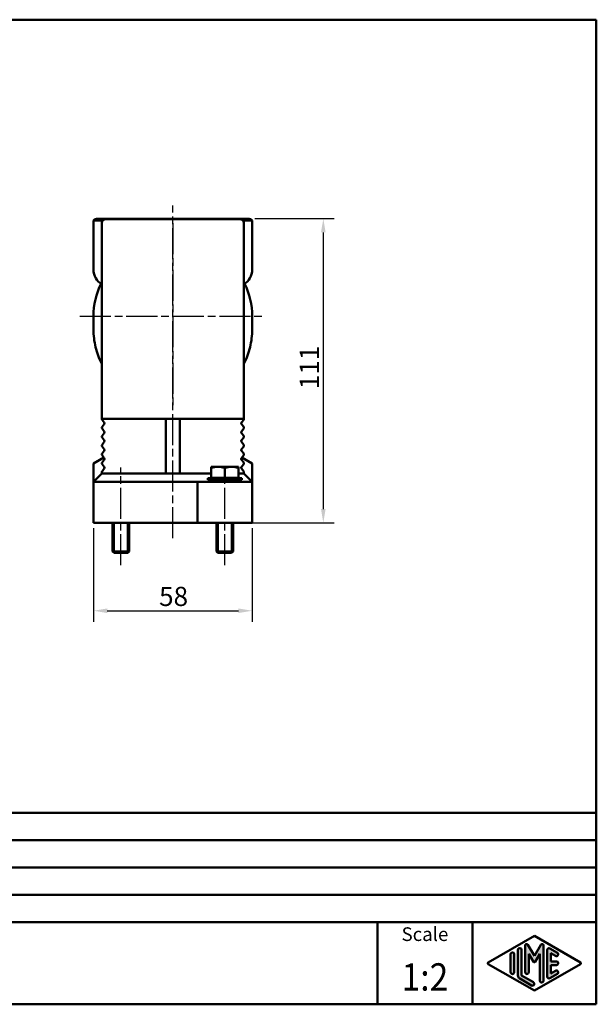
# Model space of a CAD drawing. Extents: x 20 to 574, y 20 to 420.
# Drawn here: x 363 to 574, y 20 to 380 of the extents above; entities that cross this region are included whole.
import ezdxf
from ezdxf.enums import TextEntityAlignment as Align

# ---------------------------------------------------------------- set-up
doc = ezdxf.new("R2010")
doc.units = 0
doc.header["$LTSCALE"] = 2
doc.linetypes.add('CHAIN', pattern=[0.3543, 0.2362, -0.0295, 0.0591, -0.0295])
doc.linetypes.add('DASH_DOT', pattern=[0.37, 0.24, -0.06, 0.01, -0.06])
for name, color, linetype, lineweight in [('Bemaßungen(TC_020513_DIN)', 7, 'Continuous', 25), ('Gewinde(TC_020513_DIN)', 7, 'Continuous', 25), ('Mittellinie(TC_020513_DIN)', 7, 'DASH_DOT', 25), ('Mittelpunktmarkierung(TC_020513_DIN)', 7, 'Continuous', 25), ('Schraffur', 179, 'Continuous', 9), ('Sichtbare Kanten(TC_020513_DIN)', 7, 'Continuous', 50), ('Skizziergeometrie(ISO)', 7, 'Continuous', 50), ('Symbole(ISO)', 7, 'Continuous', 25)]:
    doc.layers.add(name, color=color, linetype=linetype, lineweight=lineweight)
doc.styles.add('Aktuell-BSI', font='ARIAL.TTF')
doc.styles.add('Kopie von TC 5 mm', font='ARIAL.TTF', dxfattribs={"width": 1.2})
doc.styles.add('TC 2_5 mm', font='ARIAL.TTF', dxfattribs={"width": 0.9})
doc.styles.add('TC 3_5 mm', font='ARIAL.TTF', dxfattribs={"width": 0.8})
doc.styles.add('TC 5 mm', font='ARIAL.TTF', dxfattribs={"width": 0.9})
doc.dimstyles.new('STANDARD-TC_020513_DIN', dxfattribs={"dimscale": 2, "dimtxt": 3.5, "dimasz": 2.5, "dimexe": 2, "dimexo": 1, "dimgap": 0.8, "dimtad": 1, "dimrnd": 1e-08, "dimzin": 12, "dimtxsty": 'Aktuell-BSI', "dimcen": 0.09, "dimdle": 10, "dimclrd": 7, "dimclre": 7, "dimclrt": 7, "dimadec": 0, "dimazin": 3, "dimtfac": 1, "dimtmove": 0, "dimatfit": 3, "dimfxl": 1, "dimtolj": 1, "dimtzin": 0, "dimlwd": 25, "dimlwe": 25, "dimarcsym": 0})

# ---------------------------------------------------------------- blocks, each defined once
blk = doc.blocks.new('Ränder Ilme Rahmen A4 quer')
at = {"layer": 'Skizziergeometrie(ISO)'}
for p, q in [((10, 190), (287, 190)), ((287, 190), (287, 10)), ((10, 10), (287, 10))]:
    blk.add_line(p, q, dxfattribs=at)
blk = doc.blocks.new('Schriftfelder Ilme')
at = {"layer": 'Schraffur'}
h = blk.add_hatch(color=7, dxfattribs=at)
edge = h.paths.add_edge_path()
edge.add_line((188.49, 14.02), (186.32, 15.27))
edge.add_line((186.32, 15.27), (186.32, 19.94))
edge.add_arc((185.99, 19.94), 0.333, 0, 180)
edge.add_line((185.66, 19.94), (185.66, 15.27))
edge.add_arc((186.32, 15.27), 0.667, 180, 240.0184)
edge.add_line((185.99, 14.69), (188.16, 13.44))
edge.add_arc((188.32, 13.73), 0.333, 240.0184, 420.0184)
h = blk.add_hatch(color=7, dxfattribs=at)
edge = h.paths.add_edge_path()
edge.add_line((188.66, 18.85), (187.48, 20.89))
edge.add_arc((187.25, 20.75), 0.265, 30, 180)
edge.add_line((186.99, 20.75), (186.99, 15.85))
edge.add_arc((187.32, 15.85), 0.333, 180, 360)
edge.add_line((187.66, 15.85), (187.66, 19.25))
edge.add_line((187.66, 19.25), (188.51, 17.77))
edge.add_arc((188.66, 17.85), 0.167, 210, 330)
edge.add_line((188.8, 17.77), (189.66, 19.25))
edge.add_line((189.66, 19.25), (189.66, 14.29))
edge.add_arc((189.99, 14.29), 0.333, 180, 360)
edge.add_line((190.32, 14.29), (190.32, 20.75))
edge.add_arc((190.06, 20.75), 0.265, 0, 150)
edge.add_line((189.83, 20.89), (188.66, 18.85))
h = blk.add_hatch(color=7, dxfattribs=at)
edge = h.paths.add_edge_path()
edge.add_arc((192.69, 15.85), 0.333, 299.9816, 479.9816)
edge.add_line((192.52, 16.14), (191.66, 15.63))
edge.add_line((191.66, 15.63), (191.66, 17.17))
edge.add_line((191.66, 17.17), (192.69, 17.17))
edge.add_arc((192.69, 17.5), 0.333, 270, 450)
edge.add_line((192.69, 17.83), (191.66, 17.83))
edge.add_line((191.66, 17.83), (191.66, 19.37))
edge.add_line((191.66, 19.37), (192.52, 18.87))
edge.add_arc((192.69, 19.15), 0.333, 240.0184, 420.0184)
edge.add_line((192.86, 19.44), (191.49, 20.23))
edge.add_arc((191.32, 19.94), 0.333, 60.0184, 180)
edge.add_line((190.99, 19.94), (190.99, 15.06))
edge.add_arc((191.32, 15.06), 0.333, 180, 299.9816)
edge.add_line((191.49, 14.77), (192.86, 15.56))
h = blk.add_hatch(color=7, dxfattribs=at)
edge = h.paths.add_edge_path()
edge.add_arc((184.66, 19.15), 0.333, 0, 180)
edge.add_line((184.32, 19.15), (184.32, 15.85))
edge.add_arc((184.66, 15.85), 0.333, 180, 360)
edge.add_line((184.99, 15.85), (184.99, 19.15))
for p, q in [((185.66, 19.94), (185.66, 15.27)), ((186.32, 15.27), (186.32, 19.94)), ((186.99, 20.75), (186.99, 15.85)), ((188.66, 18.85), (187.48, 20.89)), ((189.83, 20.89), (188.66, 18.85)), ((190.32, 14.29), (190.32, 20.75)), ((190.99, 15.06, 10), (190.99, 19.94, 10)), ((191.49, 20.23, 10), (192.86, 19.44, 10)), ((184.32, 15.85, 10), (184.32, 19.15, 10)), ((184.99, 19.15, 10), (184.99, 15.85, 10)), ((187.66, 19.25), (188.51, 17.77)), ((187.66, 15.85), (187.66, 19.25)), ((188.8, 17.77), (189.66, 19.25)), ((189.66, 19.25), (189.66, 14.29)), ((191.66, 19.37, 10), (191.66, 17.83, 10)), ((192.52, 18.87, 10), (191.66, 19.37, 10)), ((191.66, 17.83, 10), (192.69, 17.83, 10)), ((191.66, 17.17, 10), (191.66, 15.63, 10)), ((192.69, 17.17, 10), (191.66, 17.17, 10)), ((185.99, 14.69), (188.16, 13.44)), ((188.49, 14.02), (186.32, 15.27)), ((192.86, 15.56, 10), (191.49, 14.77, 10)), ((191.66, 15.63, 10), (192.52, 16.14, 10))]:
    blk.add_line(p, q)
for centre, radius, start, end in [((185.99, 19.94), 0.333, 0, 180), ((187.25, 20.75), 0.265, 30, 180), ((190.06, 20.75), 0.265, 0, 150), ((191.32, 19.94, 10), 0.333, 60.0184, 180), ((184.66, 19.15, 10), 0.333, 0, 180), ((192.69, 19.15, 10), 0.333, 240.0184, 60.0184), ((188.66, 17.85), 0.167, 210, 330), ((192.69, 17.5, 10), 0.333, 270, 90), ((184.66, 15.85, 10), 0.333, 180, 0), ((186.32, 15.27), 0.667, 180, 240.0184), ((187.32, 15.85), 0.333, 180, 0), ((191.32, 15.06, 10), 0.333, 180, 299.9816), ((192.69, 15.85, 10), 0.333, 299.9816, 119.9816), ((188.32, 13.73), 0.333, 240.0184, 60.0184), ((189.99, 14.29), 0.333, 180, 0)]:
    blk.add_arc(centre, radius, start, end)
at = {"layer": 'Skizziergeometrie(ISO)'}
for p, q in [((19.98, 45), (199.98, 45)), ((19.98, 45), (19.98, 10)), ((26.98, 45), (26.98, 25)), ((44.98, 45), (44.98, 25)), ((19.98, 40), (199.98, 40)), ((19.98, 35), (199.98, 35)), ((19.98, 30), (199.98, 30)), ((19.98, 25), (199.98, 25)), ((49.98, 10), (49.98, 25)), ((159.98, 25), (159.98, 10)), ((177.33, 25), (177.33, 10)), ((180.24, 17.65), (188.66, 22.5)), ((188.66, 22.5), (197.07, 17.65)), ((185.66, 15.27), (185.66, 19.94)), ((186.32, 19.94), (186.32, 15.27)), ((186.99, 15.85), (186.99, 20.75)), ((187.48, 20.89), (188.66, 18.85)), ((189.83, 20.89), (188.66, 18.85)), ((190.32, 14.29), (190.32, 20.75)), ((190.99, 15.06), (190.99, 19.94)), ((191.49, 20.23), (192.86, 19.44)), ((184.32, 15.85), (184.32, 19.15)), ((184.99, 19.15), (184.99, 15.85)), ((187.66, 19.25), (187.66, 15.85)), ((188.51, 17.77), (187.66, 19.25)), ((189.66, 19.25), (188.8, 17.77)), ((189.66, 14.29), (189.66, 19.25)), ((191.66, 19.37), (191.66, 17.83)), ((192.52, 18.87), (191.66, 19.37)), ((19.98, 17.5), (49.98, 17.5)), ((188.66, 12.5), (180.24, 17.36)), ((197.07, 17.36), (188.66, 12.5)), ((191.66, 17.83), (192.69, 17.83)), ((191.66, 17.17), (191.66, 15.63)), ((192.69, 17.17), (191.66, 17.17)), ((188.16, 13.44), (185.99, 14.69)), ((186.32, 15.27), (188.49, 14.02)), ((192.86, 15.56), (191.49, 14.77)), ((191.66, 15.63), (192.52, 16.14))]:
    blk.add_line(p, q, dxfattribs=at)
for centre, radius, start, end in [((185.99, 19.94), 0.333, 0, 180), ((187.25, 20.75), 0.265, 30, 180), ((190.06, 20.75), 0.265, 0, 150), ((191.32, 19.94), 0.333, 60.0184, 180), ((184.66, 19.15), 0.333, 0, 180), ((192.69, 19.15), 0.333, 240.0184, 60.0184), ((180.32, 17.5), 0.167, 119.9816, 240.0184), ((188.66, 17.85), 0.167, 210, 330), ((192.69, 17.5), 0.333, 270, 90), ((196.99, 17.5), 0.167, 299.9816, 60.0184), ((184.66, 15.85), 0.333, 180, 0), ((186.32, 15.27), 0.667, 180, 240.0184), ((187.32, 15.85), 0.333, 180, 0), ((191.32, 15.06), 0.333, 180, 299.9816), ((192.69, 15.85), 0.333, 299.9816, 119.9816), ((188.32, 13.73), 0.333, 240.0184, 60.0184), ((189.99, 14.29), 0.333, 180, 0)]:
    blk.add_arc(centre, radius, start, end, dxfattribs=at)
at = {"layer": 'Symbole(ISO)', "color": 7}
for s, insert, char_height, width, attachment_point, style in [('04.01.2007', (39.98, 21.25), 3.5, 20.9533, 5, 'TC 3_5 mm'), ('Scale', (168.66, 22.5), 2.5, 17.3406, 5, 'TC 2_5 mm'), (' Date', (20.98, 21.25), 2.5, 8.9975, 4, 'TC 2_5 mm'), (' Sign.', (20.98, 13.75), 2.5, 8.971, 4, 'TC 2_5 mm')]:
    blk.add_mtext(s, dxfattribs=dict(at, insert=insert, char_height=char_height, width=width, attachment_point=attachment_point, style=style))
at = {"layer": 'Symbole(ISO)', "color": 7, "style": 'Kopie von TC 5 mm', "width": 1.2}
blk.add_attdef('BAUTEILNUMMER', text='', height=4, dxfattribs=at).set_placement((50.98, 21.25), align=Align.MIDDLE_LEFT)
at = {"layer": 'Symbole(ISO)', "color": 7, "style": 'TC 5 mm', "width": 0.9}
blk.add_attdef('FirstViewScale', text='', height=5, dxfattribs=at).set_placement((168.66, 15), align=Align.MIDDLE_CENTER)
blk = doc.blocks.new('*D12')
at = {"layer": 'Bemaßungen(TC_020513_DIN)', "color": 7, "linetype": 'Continuous', "lineweight": 25}
for p, q in [((390.2, 194.05), (390.2, 159.89)), ((448.2, 194.05), (448.2, 159.89)), ((395.2, 163.89), (443.2, 163.89))]:
    blk.add_line(p, q, dxfattribs=at)
at = {"layer": 'Bemaßungen(TC_020513_DIN)', "color": 7, "linetype": 'Continuous'}
for points in [[(395.2, 164.72), (395.2, 163.05), (390.2, 163.89)], [(443.2, 164.72), (443.2, 163.05), (448.2, 163.89)]]:
    blk.add_solid(points, dxfattribs=at)
at = {"layer": 'Defpoints', "color": 0, "linetype": 'Continuous'}
for p in [(390.2, 196.05), (448.2, 196.05), (448.2, 163.89)]:
    blk.add_point(p, dxfattribs=at)
at = {"layer": 'Bemaßungen(TC_020513_DIN)', "color": 7, "linetype": 'Continuous', "lineweight": 25, "insert": (414.18, 172.63), "char_height": 7, "attachment_point": 1, "style": 'Aktuell-BSI'}
blk.add_mtext('\\A1;58', dxfattribs=at)
blk = doc.blocks.new('*D14')
at = {"layer": 'Bemaßungen(TC_020513_DIN)', "color": 7, "linetype": 'Continuous', "lineweight": 25}
for p, q in [((449.2, 307.25), (478.21, 307.25)), ((474.21, 302.25), (474.21, 201.05)), ((424.2, 196.05), (478.21, 196.05))]:
    blk.add_line(p, q, dxfattribs=at)
at = {"layer": 'Bemaßungen(TC_020513_DIN)', "color": 7, "linetype": 'Continuous'}
for points in [[(473.37, 302.25), (475.04, 302.25), (474.21, 307.25)], [(473.37, 201.05), (475.04, 201.05), (474.21, 196.05)]]:
    blk.add_solid(points, dxfattribs=at)
at = {"layer": 'Defpoints', "color": 0, "linetype": 'Continuous'}
for p in [(447.2, 307.25), (422.2, 196.05), (474.21, 196.05)]:
    blk.add_point(p, dxfattribs=at)
at = {"layer": 'Bemaßungen(TC_020513_DIN)', "color": 7, "linetype": 'Continuous', "lineweight": 25, "insert": (465.58, 244.92), "char_height": 7, "attachment_point": 1, "rotation": 90, "style": 'Aktuell-BSI'}
blk.add_mtext('\\A1;111', dxfattribs=at)

msp = doc.modelspace()

# ---------------------------------------------------------------- linework, layer by layer
at = {"layer": 'Gewinde(TC_020513_DIN)'}
for p, q in [((397.803, 196.045), (397.803, 185.545)), ((402.605, 185.545), (402.605, 196.045)), ((435.803, 196.045), (435.803, 185.545)), ((440.605, 185.545), (440.605, 196.045))]:
    msp.add_line(p, q, dxfattribs=at)
at = {"layer": 'Mittellinie(TC_020513_DIN)', "linetype": 'CHAIN', "ltscale": 23.990969}
for p, q in [((419.204, 190.484), (419.204, 312.092)), ((400.204, 180.545), (400.204, 216.22)), ((438.204, 180.545), (438.204, 216.22))]:
    msp.add_line(p, q, dxfattribs=at)
at = {"layer": 'Mittelpunktmarkierung(TC_020513_DIN)', "linetype": 'CHAIN', "ltscale": 23.990969}
for p, q in [((419.204, 305.592), (419.204, 237.592)), ((385.204, 271.592), (453.204, 271.592))]:
    msp.add_line(p, q, dxfattribs=at)
at = {"layer": 'Sichtbare Kanten(TC_020513_DIN)'}
for p, q in [((390.704, 307.045), (390.204, 306.545)), ((393.586, 306.545), (390.204, 306.545)), ((390.204, 306.545), (390.204, 288.545)), ((390.704, 307.045), (394.704, 307.045)), ((391.204, 307.245), (447.204, 307.245)), ((391.204, 307.245), (391.204, 307.045)), ((398.242, 307.045), (394.704, 307.045)), ((440.166, 307.045), (398.242, 307.045)), ((443.704, 307.045), (440.166, 307.045)), ((443.704, 307.045), (447.704, 307.045)), ((448.204, 306.545), (444.822, 306.545)), ((447.204, 307.245), (447.204, 307.045)), ((447.704, 307.045), (448.204, 306.545)), ((448.204, 306.545), (448.204, 288.545)), ((393.204, 305.545), (393.204, 234.045)), ((445.204, 305.545), (445.204, 234.045)), ((390.204, 271.592), (390.204, 266.705)), ((448.204, 271.592), (448.204, 266.705)), ((393.204, 234.045), (400.704, 234.045)), ((416.704, 234.045), (400.704, 234.045)), ((421.704, 234.045), (416.704, 234.045)), ((416.704, 234.045), (416.704, 230.795)), ((437.704, 234.045), (421.704, 234.045)), ((421.704, 230.795), (421.704, 234.045)), ((437.704, 234.045), (445.204, 234.045)), ((393.31, 233.738), (394.098, 232.728)), ((394.098, 232.113), (393.31, 231.103)), ((393.31, 230.488), (394.098, 229.478)), ((416.704, 230.795), (416.704, 227.545)), ((421.704, 227.545), (421.704, 230.795)), ((445.098, 233.738), (444.31, 232.728)), ((444.31, 232.113), (445.098, 231.103)), ((445.098, 230.488), (444.31, 229.478)), ((394.098, 228.863), (393.31, 227.853)), ((393.31, 227.238), (394.098, 226.228)), ((416.704, 227.545), (416.704, 224.295)), ((421.704, 224.295), (421.704, 227.545)), ((444.31, 228.863), (445.098, 227.853)), ((445.098, 227.238), (444.31, 226.228)), ((394.098, 225.613), (393.31, 224.603)), ((393.31, 223.988), (394.098, 222.978)), ((416.704, 224.295), (416.704, 221.045)), ((421.704, 221.045), (421.704, 224.295)), ((444.31, 225.613), (445.098, 224.603)), ((445.098, 223.988), (444.31, 222.978)), ((390.204, 217.745), (393.955, 219.911)), ((394.098, 222.363), (393.31, 221.353)), ((393.31, 220.738), (394.098, 219.728)), ((416.704, 221.045), (416.704, 217.795)), ((421.704, 217.795), (421.704, 221.045)), ((444.31, 222.363), (445.098, 221.353)), ((445.098, 220.738), (444.31, 219.728)), ((448.204, 217.745), (444.453, 219.911)), ((390.204, 211.045), (390.204, 217.745)), ((394.098, 219.113), (393.31, 218.103)), ((393.31, 217.488), (394.098, 216.478)), ((394.188, 219.547), (394.188, 219.294)), ((394.188, 216.297), (394.188, 216.044)), ((416.704, 217.795), (416.704, 214.545)), ((421.704, 214.545), (421.704, 217.795)), ((433.204, 216.488), (433.305, 216.545)), ((433.204, 216.112), (433.204, 216.488)), ((433.204, 216.112), (433.245, 216.112)), ((433.204, 216.112), (433.204, 212.545)), ((433.245, 212.545), (433.245, 216.112)), ((435.704, 216.545), (433.305, 216.545)), ((440.704, 216.545), (435.704, 216.545)), ((438.163, 216.112), (438.245, 216.112)), ((438.163, 216.112), (438.163, 212.545)), ((438.245, 212.545), (438.245, 216.112)), ((443.103, 216.545), (440.704, 216.545)), ((443.103, 216.545), (443.204, 216.488)), ((443.163, 216.112), (443.204, 216.112)), ((443.163, 216.112), (443.163, 212.545)), ((443.204, 216.488), (443.204, 216.112)), ((443.204, 212.545), (443.204, 216.112)), ((444.22, 219.294), (444.22, 219.547)), ((444.22, 216.044), (444.22, 216.297)), ((444.31, 219.113), (445.098, 218.103)), ((445.098, 217.488), (444.31, 216.478)), ((448.204, 217.745), (448.204, 211.045)), ((393.204, 214.045), (390.204, 211.045)), ((393.204, 214.045), (393.204, 214.545)), ((393.204, 214.045), (400.704, 214.045)), ((394.098, 215.863), (393.31, 214.853)), ((433.204, 214.045), (400.704, 214.045)), ((435.204, 212.545), (431.954, 212.366)), ((433.245, 212.545), (433.204, 212.545)), ((438.163, 212.545), (433.245, 212.545)), ((438.245, 212.545), (438.163, 212.545)), ((443.163, 212.545), (438.245, 212.545)), ((441.204, 212.545), (444.454, 212.366)), ((443.204, 212.545), (443.163, 212.545)), ((443.204, 214.045), (445.204, 214.045)), ((444.31, 215.863), (445.098, 214.853)), ((445.204, 214.045), (445.204, 214.545)), ((445.204, 214.045), (448.204, 211.045)), ((390.204, 211.045), (400.704, 211.045)), ((390.204, 211.045), (390.204, 196.045)), ((422.204, 211.045), (400.704, 211.045)), ((428.204, 211.045), (422.204, 211.045)), ((428.204, 211.045), (434.204, 211.045)), ((428.204, 211.045), (428.204, 196.045)), ((444.454, 212.366), (431.954, 212.366)), ((431.954, 212.045), (431.954, 212.366)), ((444.454, 212.045), (431.954, 212.045)), ((431.954, 211.725), (431.954, 212.045)), ((444.454, 211.725), (431.954, 211.725)), ((435.204, 211.545), (431.954, 211.725)), ((435.204, 211.545), (431.954, 211.37)), ((444.454, 211.37), (431.954, 211.37)), ((431.954, 211.045), (431.954, 211.37)), ((442.204, 211.045), (434.204, 211.045)), ((441.204, 211.545), (435.204, 211.545)), ((441.204, 211.545), (444.454, 211.725)), ((441.204, 211.545), (444.454, 211.37)), ((442.204, 211.045), (448.204, 211.045)), ((444.454, 212.045), (444.454, 212.366)), ((444.454, 211.725), (444.454, 212.045)), ((444.454, 211.045), (444.454, 211.37)), ((448.204, 196.045), (448.204, 211.045)), ((400.704, 196.045), (390.204, 196.045)), ((397.204, 185.545), (397.204, 196.045)), ((422.204, 196.045), (400.704, 196.045)), ((403.204, 185.545), (403.204, 196.045)), ((422.204, 196.045), (428.204, 196.045)), ((434.204, 196.045), (428.204, 196.045)), ((442.204, 196.045), (434.204, 196.045)), ((435.204, 185.545), (435.204, 196.045)), ((441.204, 185.545), (441.204, 196.045)), ((448.204, 196.045), (442.204, 196.045)), ((403.204, 185.545), (397.204, 185.545)), ((397.704, 185.045), (397.204, 185.545)), ((403.204, 185.545), (397.204, 185.545)), ((402.704, 185.045), (397.704, 185.045)), ((402.704, 185.045), (403.204, 185.545)), ((441.204, 185.545), (435.204, 185.545)), ((435.704, 185.045), (435.204, 185.545)), ((441.204, 185.545), (435.204, 185.545)), ((440.704, 185.045), (435.704, 185.045)), ((440.704, 185.045), (441.204, 185.545))]:
    msp.add_line(p, q, dxfattribs=at)
at = {"layer": 'Sichtbare Kanten(TC_020513_DIN)', "flags": 128}
for points in [[(390.204, 266.705), (390.216, 265.895), (390.252, 265.087), (390.312, 264.28), (390.395, 263.475), (390.502, 262.673), (390.633, 261.874), (390.787, 261.079), (390.965, 260.289), (391.166, 259.505), (391.39, 258.726), (391.637, 257.955), (391.906, 257.19), (392.198, 256.434), (392.512, 255.687), (392.847, 254.949), (393.204, 254.22)], [(445.204, 254.22), (445.561, 254.949), (445.897, 255.687), (446.21, 256.434), (446.502, 257.19), (446.771, 257.955), (447.018, 258.726), (447.242, 259.505), (447.443, 260.289), (447.621, 261.079), (447.775, 261.874), (447.906, 262.673), (448.013, 263.475), (448.097, 264.28), (448.156, 265.087), (448.192, 265.895), (448.204, 266.705)], [(435.704, 216.545), (435.605, 216.544), (435.507, 216.542), (435.409, 216.539), (435.31, 216.533), (435.212, 216.527), (435.114, 216.519), (435.015, 216.509), (434.917, 216.498), (434.818, 216.485), (434.718, 216.471), (434.619, 216.456), (434.518, 216.439), (434.417, 216.42), (434.316, 216.4), (434.213, 216.379), (434.11, 216.356), (434.006, 216.331), (433.901, 216.305), (433.795, 216.277), (433.688, 216.248), (433.579, 216.216), (433.469, 216.183), (433.358, 216.149), (433.245, 216.112)], [(438.163, 216.112), (438.05, 216.149), (437.939, 216.183), (437.829, 216.216), (437.72, 216.248), (437.613, 216.277), (437.507, 216.305), (437.402, 216.331), (437.298, 216.356), (437.195, 216.379), (437.092, 216.4), (436.991, 216.42), (436.89, 216.439), (436.79, 216.456), (436.69, 216.471), (436.59, 216.485), (436.491, 216.498), (436.393, 216.509), (436.294, 216.519), (436.196, 216.527), (436.098, 216.533), (435.999, 216.539), (435.901, 216.542), (435.803, 216.544), (435.704, 216.545)], [(440.704, 216.545), (440.605, 216.544), (440.507, 216.542), (440.409, 216.539), (440.31, 216.533), (440.212, 216.527), (440.114, 216.519), (440.015, 216.509), (439.917, 216.498), (439.818, 216.485), (439.718, 216.471), (439.619, 216.456), (439.518, 216.439), (439.417, 216.42), (439.316, 216.4), (439.213, 216.379), (439.11, 216.356), (439.006, 216.331), (438.901, 216.305), (438.795, 216.277), (438.688, 216.248), (438.579, 216.216), (438.469, 216.183), (438.358, 216.149), (438.245, 216.112)], [(443.163, 216.112), (443.05, 216.149), (442.939, 216.183), (442.829, 216.216), (442.72, 216.248), (442.613, 216.277), (442.507, 216.305), (442.402, 216.331), (442.298, 216.356), (442.195, 216.379), (442.092, 216.4), (441.991, 216.42), (441.89, 216.439), (441.79, 216.456), (441.69, 216.471), (441.59, 216.485), (441.491, 216.498), (441.393, 216.509), (441.294, 216.519), (441.196, 216.527), (441.098, 216.533), (440.999, 216.539), (440.901, 216.542), (440.803, 216.544), (440.704, 216.545)]]:
    msp.add_lwpolyline(points, dxfattribs=at)
at = {"layer": 'Sichtbare Kanten(TC_020513_DIN)'}
for centre, radius, start, end in [((394.704, 305.545), 1.5, 154.72986, 180), ((394.704, 305.545), 1.5, 90, 154.72986), ((443.704, 305.545), 1.5, 25.27014, 90), ((443.704, 305.545), 1.5, 0, 25.27014), ((396.204, 288.545), 6, 180, 240), ((442.204, 288.545), 6, 300, 0), ((393.704, 234.045), 0.5, 180, 217.97987), ((444.704, 234.045), 0.5, 322.02013, 0), ((393.704, 230.795), 0.5, 142.02013, 217.97987), ((393.704, 232.42), 0.5, 322.02013, 37.97987), ((444.704, 232.42), 0.5, 142.02013, 217.97987), ((444.704, 230.795), 0.5, 322.02013, 37.97987), ((393.704, 227.545), 0.5, 142.02013, 217.97987), ((393.704, 229.17), 0.5, 322.02013, 37.97987), ((444.704, 229.17), 0.5, 142.02013, 217.97987), ((444.704, 227.545), 0.5, 322.02013, 37.97987), ((393.704, 224.295), 0.5, 142.02013, 217.97987), ((393.704, 225.92), 0.5, 322.02013, 37.97987), ((444.704, 225.92), 0.5, 142.02013, 217.97987), ((444.704, 224.295), 0.5, 322.02013, 37.97987), ((393.704, 221.045), 0.5, 142.02013, 217.97987), ((393.704, 222.67), 0.5, 322.02013, 37.97987), ((393.704, 219.42), 0.5, 322.02013, 37.97987), ((444.704, 222.67), 0.5, 142.02013, 217.97987), ((444.704, 219.42), 0.5, 142.02013, 217.97987), ((444.704, 221.045), 0.5, 322.02013, 37.97987), ((393.704, 217.795), 0.5, 142.02013, 217.97987), ((393.704, 216.17), 0.5, 322.02013, 37.97987), ((444.704, 216.17), 0.5, 142.02013, 217.97987), ((444.704, 217.795), 0.5, 322.02013, 37.97987), ((393.704, 214.545), 0.5, 142.02013, 180), ((444.704, 214.545), 0.5, 0, 37.97987)]:
    msp.add_arc(centre, radius, start, end, dxfattribs=at)
for major_axis, start_param, end_param in [((-29, 0), 5.8435425, 6.2831853), ((29, 0), 0, 0.4396428)]:
    msp.add_ellipse((419.204, 271.592), major_axis=major_axis, ratio=0.9644653, start_param=start_param, end_param=end_param, dxfattribs=at)

# ---------------------------------------------------------------- block references
at = {"xscale": 2, "yscale": 2, "zscale": 2}
msp.add_blockref('Ränder Ilme Rahmen A4 quer', (0, 0), dxfattribs=at)
msp.add_blockref('Schriftfelder Ilme', (174.04, -0.001), dxfattribs=at).add_auto_attribs({'FirstViewScale': '1:2', 'BAUTEILNUMMER': 'MGV 16.225 B'})

# ---------------------------------------------------------------- dimensions: what is measured, and where the dimension line sits
at = {"layer": 'Bemaßungen(TC_020513_DIN)', "color": 7, "linetype": 'Continuous', "lineweight": 25}
for base, p1, p2, angle, override, picture, middle in [((474.205, 196.045), (447.204, 307.245), (422.204, 196.045), 90, {"dimdec": 0, "dimtp": 0, "dimtm": 0, "dimtdec": 2}, '*D14', (474.205, 251.645)), ((448.204, 163.887), (390.204, 196.045), (448.204, 196.045), 180, {"dimdec": 2, "dimtp": 0, "dimtm": 0, "dimtdec": 2}, '*D12', (419.204, 163.887))]:
    dim = msp.add_linear_dim(base=base, p1=p1, p2=p2, angle=angle, dimstyle='STANDARD-TC_020513_DIN', override=override, dxfattribs=at)
    dim.commit()
    dim.dimension.update_dxf_attribs({"geometry": picture, "text_midpoint": middle, "dimtype": 160})

doc.saveas('drawing.dxf')
